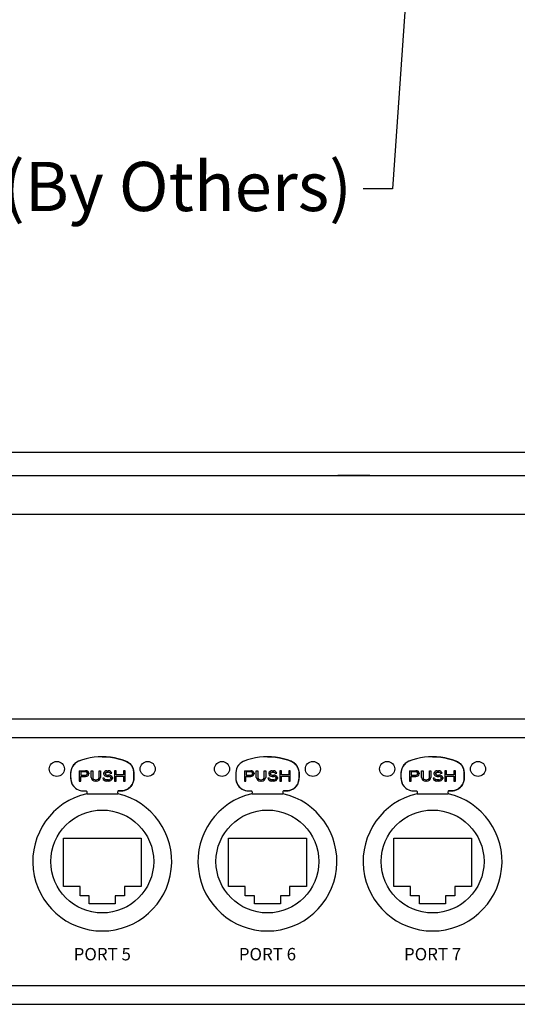
# Model space of a CAD drawing. Units: inches. Extents: x -25.1 to 20.7, y -18.9 to 14.6.
# Drawn here: x 10.6 to 13.6, y 0 to 6.1 of the extents above; entities that cross this region are included whole.
import ezdxf
from ezdxf.enums import TextEntityAlignment as Align

# ---------------------------------------------------------------- set-up
doc = ezdxf.new("R2010")
doc.units = ezdxf.units.IN
doc.header["$MEASUREMENT"] = 0
doc.layers.add('NOTES', color=7, linetype='Continuous')
doc.layers.add('OBJECT', color=7, linetype='Continuous')
doc.styles.add('Arial', font='arial.ttf')
doc.styles.get("Standard").update_dxf_attribs({"font": 'simplex.shx'})
doc.dimstyles.get("Standard").update_dxf_attribs({"dimtxt": 0.18, "dimasz": 0.18, "dimexe": 0.18, "dimexo": 0.0625, "dimgap": 0.09, "dimtad": 0, "dimtih": 1, "dimtoh": 1, "dimdec": 4, "dimzin": 0, "dimdsep": 46, "dimtxsty": 'Standard', "dimcen": 0.09, "dimadec": 0, "dimazin": 0, "dimtfac": 1, "dimtdec": 4, "dimtofl": 0, "dimtmove": 0, "dimatfit": 3, "dimfxl": 1, "dimtolj": 1, "dimtzin": 0, "dimarcsym": 0})

msp = doc.modelspace()

# ---------------------------------------------------------------- linework, layer by layer
at = {"layer": 'OBJECT'}
for p, q in [((14.3774, 3.41565), (2.8517, 3.41565)), ((2.8517, 3.27441), (14.3774, 3.27441)), ((12.73668, 3.27441), (12.53986, 3.27441)), ((3.04851, 3.03823), (14.18058, 3.03823)), ((0.16911, 1.79094), (17.05999, 1.79094)), ((1.00207, 1.67656), (16.22702, 1.67656)), ((10.92301, 1.50251), (10.91906, 1.49598)), ((10.93558, 1.51679), (10.92103, 1.49924)), ((10.92758, 1.50862), (10.92301, 1.50251)), ((10.93274, 1.51424), (10.92758, 1.50862)), ((10.93842, 1.51934), (10.93274, 1.51424)), ((10.95462, 1.52932), (10.93558, 1.51679)), ((10.93961, 1.52021), (10.93842, 1.51934)), ((10.94458, 1.52384), (10.94261, 1.5224)), ((10.95115, 1.52772), (10.94458, 1.52384)), ((10.95808, 1.53092), (10.95115, 1.52772)), ((10.98129, 1.53946), (10.95462, 1.52932)), ((10.98129, 1.53946), (10.95808, 1.53092)), ((11.005, 1.54649), (10.98129, 1.53946)), ((11.005, 1.54649), (10.98129, 1.53946)), ((11.02911, 1.55199), (11.005, 1.54649)), ((11.02911, 1.55199), (11.005, 1.54649)), ((11.05353, 1.55593), (11.02911, 1.55199)), ((11.05353, 1.55593), (11.02911, 1.55199)), ((11.07815, 1.55831), (11.05353, 1.55593)), ((11.07815, 1.55831), (11.05353, 1.55593)), ((11.10286, 1.5591), (11.07815, 1.55831)), ((11.10286, 1.5591), (11.07815, 1.55831)), ((11.10286, 1.5591), (11.12758, 1.55831)), ((11.12758, 1.55831), (11.10286, 1.5591)), ((11.12758, 1.55831), (11.1522, 1.55593)), ((11.1522, 1.55593), (11.12758, 1.55831)), ((11.1522, 1.55593), (11.17662, 1.55199)), ((11.17662, 1.55199), (11.1522, 1.55593)), ((11.17662, 1.55199), (11.20073, 1.54649)), ((11.20073, 1.54649), (11.17662, 1.55199)), ((11.20073, 1.54649), (11.22444, 1.53946)), ((11.22444, 1.53946), (11.20073, 1.54649)), ((11.22444, 1.53946), (11.25111, 1.52932)), ((11.24765, 1.53092), (11.22444, 1.53946)), ((11.25458, 1.52772), (11.24765, 1.53092)), ((11.25111, 1.52932), (11.27015, 1.51679)), ((11.26115, 1.52384), (11.25458, 1.52772)), ((11.26731, 1.51934), (11.26115, 1.52384)), ((11.27299, 1.51424), (11.26731, 1.51934)), ((11.27015, 1.51679), (11.2847, 1.49924)), ((11.27815, 1.50862), (11.27299, 1.51424)), ((11.28272, 1.50251), (11.27815, 1.50862)), ((11.28667, 1.49598), (11.28272, 1.50251)), ((11.93095, 1.50251), (11.92701, 1.49598)), ((11.94352, 1.51679), (11.92898, 1.49924)), ((11.93553, 1.50862), (11.93095, 1.50251)), ((11.94068, 1.51424), (11.93553, 1.50862)), ((11.94637, 1.51934), (11.94068, 1.51424)), ((11.96256, 1.52932), (11.94352, 1.51679)), ((11.94756, 1.52021), (11.94637, 1.51934)), ((11.95253, 1.52384), (11.95056, 1.5224)), ((11.9591, 1.52772), (11.95253, 1.52384)), ((11.96602, 1.53092), (11.9591, 1.52772)), ((11.98924, 1.53946), (11.96256, 1.52932)), ((11.98924, 1.53946), (11.96602, 1.53092)), ((12.01295, 1.54649), (11.98924, 1.53946)), ((12.01295, 1.54649), (11.98924, 1.53946)), ((12.03706, 1.55199), (12.01295, 1.54649)), ((12.03706, 1.55199), (12.01295, 1.54649)), ((12.06147, 1.55593), (12.03706, 1.55199)), ((12.06147, 1.55593), (12.03706, 1.55199)), ((12.08609, 1.55831), (12.06147, 1.55593)), ((12.08609, 1.55831), (12.06147, 1.55593)), ((12.11081, 1.5591), (12.08609, 1.55831)), ((12.11081, 1.5591), (12.08609, 1.55831)), ((12.11081, 1.5591), (12.13553, 1.55831)), ((12.13553, 1.55831), (12.11081, 1.5591)), ((12.13553, 1.55831), (12.16015, 1.55593)), ((12.16015, 1.55593), (12.13553, 1.55831)), ((12.16015, 1.55593), (12.18456, 1.55199)), ((12.18456, 1.55199), (12.16015, 1.55593)), ((12.18456, 1.55199), (12.20867, 1.54649)), ((12.20867, 1.54649), (12.18456, 1.55199)), ((12.20867, 1.54649), (12.23238, 1.53946)), ((12.23238, 1.53946), (12.20867, 1.54649)), ((12.23238, 1.53946), (12.25906, 1.52932)), ((12.2556, 1.53092), (12.23238, 1.53946)), ((12.26252, 1.52772), (12.2556, 1.53092)), ((12.25906, 1.52932), (12.2781, 1.51679)), ((12.26909, 1.52384), (12.26252, 1.52772)), ((12.27525, 1.51934), (12.26909, 1.52384)), ((12.28094, 1.51424), (12.27525, 1.51934)), ((12.2781, 1.51679), (12.29264, 1.49924)), ((12.28609, 1.50862), (12.28094, 1.51424)), ((12.29067, 1.50251), (12.28609, 1.50862)), ((12.29461, 1.49598), (12.29067, 1.50251)), ((12.9389, 1.50251), (12.93495, 1.49598)), ((12.95147, 1.51679), (12.93692, 1.49924)), ((12.94347, 1.50862), (12.9389, 1.50251)), ((12.94863, 1.51424), (12.94347, 1.50862)), ((12.95431, 1.51934), (12.94863, 1.51424)), ((12.97051, 1.52932), (12.95147, 1.51679)), ((12.9555, 1.52021), (12.95431, 1.51934)), ((12.96047, 1.52384), (12.9585, 1.5224)), ((12.96704, 1.52772), (12.96047, 1.52384)), ((12.97397, 1.53092), (12.96704, 1.52772)), ((12.99718, 1.53946), (12.97051, 1.52932)), ((12.99718, 1.53946), (12.97397, 1.53092)), ((13.02089, 1.54649), (12.99718, 1.53946)), ((13.02089, 1.54649), (12.99718, 1.53946)), ((13.045, 1.55199), (13.02089, 1.54649)), ((13.045, 1.55199), (13.02089, 1.54649)), ((13.06942, 1.55593), (13.045, 1.55199)), ((13.06942, 1.55593), (13.045, 1.55199)), ((13.09404, 1.55831), (13.06942, 1.55593)), ((13.09404, 1.55831), (13.06942, 1.55593)), ((13.11875, 1.5591), (13.09404, 1.55831)), ((13.11875, 1.5591), (13.09404, 1.55831)), ((13.11875, 1.5591), (13.14347, 1.55831)), ((13.14347, 1.55831), (13.11875, 1.5591)), ((13.14347, 1.55831), (13.16809, 1.55593)), ((13.16809, 1.55593), (13.14347, 1.55831)), ((13.16809, 1.55593), (13.19251, 1.55199)), ((13.19251, 1.55199), (13.16809, 1.55593)), ((13.19251, 1.55199), (13.21662, 1.54649)), ((13.21662, 1.54649), (13.19251, 1.55199)), ((13.21662, 1.54649), (13.24033, 1.53946)), ((13.24033, 1.53946), (13.21662, 1.54649)), ((13.24033, 1.53946), (13.267, 1.52932)), ((13.26354, 1.53092), (13.24033, 1.53946)), ((13.27047, 1.52772), (13.26354, 1.53092)), ((13.267, 1.52932), (13.28604, 1.51679)), ((13.27704, 1.52384), (13.27047, 1.52772)), ((13.2832, 1.51934), (13.27704, 1.52384)), ((13.28888, 1.51424), (13.2832, 1.51934)), ((13.28604, 1.51679), (13.30058, 1.49924)), ((13.29404, 1.50862), (13.28888, 1.51424)), ((13.29861, 1.50251), (13.29404, 1.50862)), ((13.30256, 1.49598), (13.29861, 1.50251)), ((10.91013, 1.4656), (10.90982, 1.45934)), ((10.91, 1.46315), (10.90982, 1.44358)), ((10.90982, 1.45934), (10.90982, 1.42783)), ((10.90982, 1.44358), (10.91048, 1.41775)), ((10.91448, 1.4855), (10.91, 1.46315)), ((10.92103, 1.49924), (10.91448, 1.4855)), ((10.96224, 1.47366), (10.96224, 1.4104)), ((10.96224, 1.47366), (11.00091, 1.47366)), ((10.97254, 1.46695), (10.97254, 1.44676)), ((11.00315, 1.46695), (10.97254, 1.46695)), ((10.97254, 1.44676), (11.00315, 1.44676)), ((11.01282, 1.45887), (11.01282, 1.45484)), ((11.02185, 1.45885), (11.02185, 1.45347)), ((11.03474, 1.47366), (11.04441, 1.47366)), ((11.03474, 1.43193), (11.03474, 1.47366)), ((11.04441, 1.47366), (11.04441, 1.43193)), ((11.08307, 1.47366), (11.09274, 1.47366)), ((11.08307, 1.43193), (11.08307, 1.47366)), ((11.09274, 1.47366), (11.09274, 1.43193)), ((11.11046, 1.45885), (11.11046, 1.45347)), ((11.12013, 1.45751), (11.12013, 1.45481)), ((11.13141, 1.47366), (11.13946, 1.47366)), ((11.13141, 1.46558), (11.14107, 1.46558)), ((11.13141, 1.44667), (11.14107, 1.44674)), ((11.15074, 1.45885), (11.16041, 1.45885)), ((11.17813, 1.47366), (11.17813, 1.4104)), ((11.1878, 1.47366), (11.17813, 1.47366)), ((11.1878, 1.44808), (11.1878, 1.47366)), ((11.23291, 1.44808), (11.1878, 1.44808)), ((11.23291, 1.47366), (11.23291, 1.44808)), ((11.24258, 1.47366), (11.23291, 1.47366)), ((11.24258, 1.4104), (11.24258, 1.47366)), ((11.2847, 1.49924), (11.29125, 1.4855)), ((11.28995, 1.48909), (11.28667, 1.49598)), ((11.29254, 1.48191), (11.28995, 1.48909)), ((11.29125, 1.4855), (11.29572, 1.46315)), ((11.29441, 1.47451), (11.29254, 1.48191)), ((11.29554, 1.46696), (11.29441, 1.47451)), ((11.29591, 1.44358), (11.29525, 1.41775)), ((11.29591, 1.45934), (11.29554, 1.46696)), ((11.29572, 1.46315), (11.29591, 1.44358)), ((11.29591, 1.42783), (11.29591, 1.45934)), ((11.91807, 1.4656), (11.91776, 1.45934)), ((11.91795, 1.46315), (11.91776, 1.44358)), ((11.91776, 1.45934), (11.91776, 1.42783)), ((11.91776, 1.44358), (11.91842, 1.41775)), ((11.92243, 1.4855), (11.91795, 1.46315)), ((11.92898, 1.49924), (11.92243, 1.4855)), ((11.97018, 1.47366), (11.97018, 1.4104)), ((11.97018, 1.47366), (12.00885, 1.47366)), ((11.98049, 1.46695), (11.98049, 1.44676)), ((12.0111, 1.46695), (11.98049, 1.46695)), ((11.98049, 1.44676), (12.0111, 1.44676)), ((12.02076, 1.45887), (12.02076, 1.45484)), ((12.0298, 1.45885), (12.0298, 1.45347)), ((12.04269, 1.47366), (12.05235, 1.47366)), ((12.04269, 1.43193), (12.04269, 1.47366)), ((12.05235, 1.47366), (12.05235, 1.43193)), ((12.09102, 1.47366), (12.10069, 1.47366)), ((12.09102, 1.43193), (12.09102, 1.47366)), ((12.10069, 1.47366), (12.10069, 1.43193)), ((12.11841, 1.45885), (12.11841, 1.45347)), ((12.12807, 1.45751), (12.12807, 1.45481)), ((12.13935, 1.47366), (12.14741, 1.47366)), ((12.13935, 1.46558), (12.14902, 1.46558)), ((12.13935, 1.44667), (12.14902, 1.44674)), ((12.15869, 1.45885), (12.16835, 1.45885)), ((12.18608, 1.47366), (12.18608, 1.4104)), ((12.19574, 1.47366), (12.18608, 1.47366)), ((12.19574, 1.44808), (12.19574, 1.47366)), ((12.24085, 1.44808), (12.19574, 1.44808)), ((12.24085, 1.47366), (12.24085, 1.44808)), ((12.25052, 1.47366), (12.24085, 1.47366)), ((12.25052, 1.4104), (12.25052, 1.47366)), ((12.29264, 1.49924), (12.29919, 1.4855)), ((12.2979, 1.48909), (12.29461, 1.49598)), ((12.30049, 1.48191), (12.2979, 1.48909)), ((12.29919, 1.4855), (12.30367, 1.46315)), ((12.30235, 1.47451), (12.30049, 1.48191)), ((12.30348, 1.46696), (12.30235, 1.47451)), ((12.30386, 1.44358), (12.3032, 1.41775)), ((12.30386, 1.45934), (12.30348, 1.46696)), ((12.30367, 1.46315), (12.30386, 1.44358)), ((12.30386, 1.42783), (12.30386, 1.45934)), ((12.92602, 1.4656), (12.92571, 1.45934)), ((12.92589, 1.46315), (12.92571, 1.44358)), ((12.92571, 1.45934), (12.92571, 1.42783)), ((12.92571, 1.44358), (12.92637, 1.41775)), ((12.93037, 1.4855), (12.92589, 1.46315)), ((12.93692, 1.49924), (12.93037, 1.4855)), ((12.97813, 1.47366), (12.97813, 1.4104)), ((12.97813, 1.47366), (13.0168, 1.47366)), ((12.98843, 1.46695), (12.98843, 1.44676)), ((13.01904, 1.46695), (12.98843, 1.46695)), ((12.98843, 1.44676), (13.01904, 1.44676)), ((13.02871, 1.45887), (13.02871, 1.45484)), ((13.03774, 1.45885), (13.03774, 1.45347)), ((13.05063, 1.47366), (13.0603, 1.47366)), ((13.05063, 1.43193), (13.05063, 1.47366)), ((13.0603, 1.47366), (13.0603, 1.43193)), ((13.09896, 1.47366), (13.10863, 1.47366)), ((13.09896, 1.43193), (13.09896, 1.47366)), ((13.10863, 1.47366), (13.10863, 1.43193)), ((13.12635, 1.45885), (13.12635, 1.45347)), ((13.13602, 1.45751), (13.13602, 1.45481)), ((13.1473, 1.47366), (13.15535, 1.47366)), ((13.1473, 1.46558), (13.15696, 1.46558)), ((13.1473, 1.44667), (13.15696, 1.44674)), ((13.16663, 1.45885), (13.1763, 1.45885)), ((13.19402, 1.47366), (13.19402, 1.4104)), ((13.20369, 1.47366), (13.19402, 1.47366)), ((13.20369, 1.44808), (13.20369, 1.47366)), ((13.2488, 1.44808), (13.20369, 1.44808)), ((13.2488, 1.47366), (13.2488, 1.44808)), ((13.25846, 1.47366), (13.2488, 1.47366)), ((13.25846, 1.4104), (13.25846, 1.47366)), ((13.30058, 1.49924), (13.30714, 1.4855)), ((13.30584, 1.48909), (13.30256, 1.49598)), ((13.30843, 1.48191), (13.30584, 1.48909)), ((13.30714, 1.4855), (13.31161, 1.46315)), ((13.3103, 1.47451), (13.30843, 1.48191)), ((13.31143, 1.46696), (13.3103, 1.47451)), ((13.3118, 1.44358), (13.31114, 1.41775)), ((13.3118, 1.45934), (13.31143, 1.46696)), ((13.31161, 1.46315), (13.3118, 1.44358)), ((13.3118, 1.42783), (13.3118, 1.45934)), ((10.90982, 1.42783), (10.91048, 1.41775)), ((10.91048, 1.41775), (10.92016, 1.38922)), ((10.91048, 1.41775), (10.91245, 1.40784)), ((10.91245, 1.40784), (10.91569, 1.39828)), ((10.91569, 1.39828), (10.92016, 1.38922)), ((10.92016, 1.38922), (10.9291, 1.37702)), ((10.92016, 1.38922), (10.92577, 1.38082)), ((10.96224, 1.4104), (10.97191, 1.4104)), ((10.97191, 1.4104), (10.97191, 1.43866)), ((10.97191, 1.43866), (11.00091, 1.43866)), ((11.06052, 1.41847), (11.06696, 1.41847)), ((11.06696, 1.4104), (11.06052, 1.4104)), ((11.1153, 1.4279), (11.10563, 1.4279)), ((11.14107, 1.41847), (11.12819, 1.41847)), ((11.14107, 1.4104), (11.12819, 1.4104)), ((11.13141, 1.43863), (11.14107, 1.43872)), ((11.15557, 1.43059), (11.15557, 1.42655)), ((11.16524, 1.43193), (11.16524, 1.4252)), ((11.17813, 1.4104), (11.1878, 1.4104)), ((11.1878, 1.4104), (11.1878, 1.44001)), ((11.1878, 1.44001), (11.23291, 1.44001)), ((11.23291, 1.44001), (11.23291, 1.4104)), ((11.23291, 1.4104), (11.24258, 1.4104)), ((11.28557, 1.38922), (11.27663, 1.37702)), ((11.27996, 1.38082), (11.28557, 1.38922)), ((11.29525, 1.41775), (11.28557, 1.38922)), ((11.28557, 1.38922), (11.29004, 1.39828)), ((11.29004, 1.39828), (11.29328, 1.40784)), ((11.29328, 1.40784), (11.29525, 1.41775)), ((11.29525, 1.41775), (11.29591, 1.42783)), ((11.91776, 1.42783), (11.91842, 1.41775)), ((11.91842, 1.41775), (11.92811, 1.38922)), ((11.91842, 1.41775), (11.92039, 1.40784)), ((11.92039, 1.40784), (11.92364, 1.39828)), ((11.92364, 1.39828), (11.92811, 1.38922)), ((11.92811, 1.38922), (11.93705, 1.37702)), ((11.92811, 1.38922), (11.93372, 1.38082)), ((11.97018, 1.4104), (11.97985, 1.4104)), ((11.97985, 1.4104), (11.97985, 1.43866)), ((11.97985, 1.43866), (12.00885, 1.43866)), ((12.06846, 1.41847), (12.07491, 1.41847)), ((12.07491, 1.4104), (12.06846, 1.4104)), ((12.12324, 1.4279), (12.11357, 1.4279)), ((12.14902, 1.41847), (12.13613, 1.41847)), ((12.14902, 1.4104), (12.13613, 1.4104)), ((12.13935, 1.43863), (12.14902, 1.43872)), ((12.16352, 1.43059), (12.16352, 1.42655)), ((12.17319, 1.43193), (12.17319, 1.4252)), ((12.18608, 1.4104), (12.19574, 1.4104)), ((12.19574, 1.4104), (12.19574, 1.44001)), ((12.19574, 1.44001), (12.24085, 1.44001)), ((12.24085, 1.44001), (12.24085, 1.4104)), ((12.24085, 1.4104), (12.25052, 1.4104)), ((12.29351, 1.38922), (12.28457, 1.37702)), ((12.2879, 1.38082), (12.29351, 1.38922)), ((12.3032, 1.41775), (12.29351, 1.38922)), ((12.29351, 1.38922), (12.29798, 1.39828)), ((12.29798, 1.39828), (12.30123, 1.40784)), ((12.30123, 1.40784), (12.3032, 1.41775)), ((12.3032, 1.41775), (12.30386, 1.42783)), ((12.92571, 1.42783), (12.92637, 1.41775)), ((12.92637, 1.41775), (12.93605, 1.38922)), ((12.92637, 1.41775), (12.92834, 1.40784)), ((12.92834, 1.40784), (12.93158, 1.39828)), ((12.93158, 1.39828), (12.93605, 1.38922)), ((12.93605, 1.38922), (12.94499, 1.37702)), ((12.93605, 1.38922), (12.94166, 1.38082)), ((12.97813, 1.4104), (12.9878, 1.4104)), ((12.9878, 1.4104), (12.9878, 1.43866)), ((12.9878, 1.43866), (13.0168, 1.43866)), ((13.07641, 1.41847), (13.08285, 1.41847)), ((13.08285, 1.4104), (13.07641, 1.4104)), ((13.13119, 1.4279), (13.12152, 1.4279)), ((13.15696, 1.41847), (13.14408, 1.41847)), ((13.15696, 1.4104), (13.14408, 1.4104)), ((13.1473, 1.43863), (13.15696, 1.43872)), ((13.17146, 1.43059), (13.17146, 1.42655)), ((13.18113, 1.43193), (13.18113, 1.4252)), ((13.19402, 1.4104), (13.20369, 1.4104)), ((13.20369, 1.4104), (13.20369, 1.44001)), ((13.20369, 1.44001), (13.2488, 1.44001)), ((13.2488, 1.44001), (13.2488, 1.4104)), ((13.2488, 1.4104), (13.25846, 1.4104)), ((13.30146, 1.38922), (13.29252, 1.37702)), ((13.29585, 1.38082), (13.30146, 1.38922)), ((13.31114, 1.41775), (13.30146, 1.38922)), ((13.30146, 1.38922), (13.30593, 1.39828)), ((13.30593, 1.39828), (13.30917, 1.40784)), ((13.30917, 1.40784), (13.31114, 1.41775)), ((13.31114, 1.41775), (13.3118, 1.42783)), ((10.92577, 1.38082), (10.93243, 1.37322)), ((10.9291, 1.37702), (10.94423, 1.36376)), ((10.93243, 1.37322), (10.94003, 1.36656)), ((10.94003, 1.36656), (10.94843, 1.36095)), ((10.94423, 1.36376), (10.96227, 1.35486)), ((10.94843, 1.36095), (10.95749, 1.35649)), ((10.95749, 1.35649), (10.96705, 1.35324)), ((10.96227, 1.35486), (10.97696, 1.35127)), ((10.96705, 1.35324), (10.97696, 1.35127)), ((10.97696, 1.35127), (11.00512, 1.35025)), ((10.97696, 1.35127), (10.98704, 1.35061)), ((10.98704, 1.35061), (11.00289, 1.35061)), ((11.00289, 1.35061), (11.00403, 1.35019)), ((11.00403, 1.35019), (11.00512, 1.35025)), ((11.00512, 1.35025), (11.00714, 1.34808)), ((11.00714, 1.34808), (11.00849, 1.34601)), ((11.00915, 1.34242), (11.00814, 1.33289)), ((11.00814, 1.33289), (11.19759, 1.33289)), ((11.00849, 1.34601), (11.00915, 1.34242)), ((11.19724, 1.34601), (11.19658, 1.34242)), ((11.19658, 1.34242), (11.19759, 1.33289)), ((11.19859, 1.34808), (11.19724, 1.34601)), ((11.20061, 1.35025), (11.19859, 1.34808)), ((11.22877, 1.35127), (11.20061, 1.35025)), ((11.20061, 1.35025), (11.2017, 1.3502)), ((11.20293, 1.35061), (11.2017, 1.3502)), ((11.20421, 1.35061), (11.20293, 1.35061)), ((11.20421, 1.35061), (11.21869, 1.35061)), ((11.21869, 1.35061), (11.22877, 1.35127)), ((11.24346, 1.35486), (11.22877, 1.35127)), ((11.22877, 1.35127), (11.23868, 1.35324)), ((11.23868, 1.35324), (11.24824, 1.35649)), ((11.2615, 1.36376), (11.24346, 1.35486)), ((11.24824, 1.35649), (11.2573, 1.36095)), ((11.2573, 1.36095), (11.2657, 1.36656)), ((11.27663, 1.37702), (11.2615, 1.36376)), ((11.2657, 1.36656), (11.2733, 1.37322)), ((11.2733, 1.37322), (11.27996, 1.38082)), ((11.93372, 1.38082), (11.94038, 1.37322)), ((11.93705, 1.37702), (11.95217, 1.36376)), ((11.94038, 1.37322), (11.94797, 1.36656)), ((11.94797, 1.36656), (11.95637, 1.36095)), ((11.95217, 1.36376), (11.97021, 1.35486)), ((11.95637, 1.36095), (11.96543, 1.35649)), ((11.96543, 1.35649), (11.97499, 1.35324)), ((11.97021, 1.35486), (11.9849, 1.35127)), ((11.97499, 1.35324), (11.9849, 1.35127)), ((11.9849, 1.35127), (12.01307, 1.35025)), ((11.9849, 1.35127), (11.99498, 1.35061)), ((11.99498, 1.35061), (12.01083, 1.35061)), ((12.01083, 1.35061), (12.01198, 1.35019)), ((12.01198, 1.35019), (12.01307, 1.35025)), ((12.01307, 1.35025), (12.01508, 1.34808)), ((12.01508, 1.34808), (12.01643, 1.34601)), ((12.01709, 1.34242), (12.01609, 1.33289)), ((12.01609, 1.33289), (12.20553, 1.33289)), ((12.01643, 1.34601), (12.01709, 1.34242)), ((12.20519, 1.34601), (12.20453, 1.34242)), ((12.20453, 1.34242), (12.20553, 1.33289)), ((12.20654, 1.34808), (12.20519, 1.34601)), ((12.20855, 1.35025), (12.20654, 1.34808)), ((12.23672, 1.35127), (12.20855, 1.35025)), ((12.20855, 1.35025), (12.20964, 1.3502)), ((12.21087, 1.35061), (12.20964, 1.3502)), ((12.21215, 1.35061), (12.21087, 1.35061)), ((12.21215, 1.35061), (12.22664, 1.35061)), ((12.22664, 1.35061), (12.23672, 1.35127)), ((12.25141, 1.35486), (12.23672, 1.35127)), ((12.23672, 1.35127), (12.24662, 1.35324)), ((12.24662, 1.35324), (12.25619, 1.35649)), ((12.26945, 1.36376), (12.25141, 1.35486)), ((12.25619, 1.35649), (12.26525, 1.36095)), ((12.26525, 1.36095), (12.27365, 1.36656)), ((12.28457, 1.37702), (12.26945, 1.36376)), ((12.27365, 1.36656), (12.28124, 1.37322)), ((12.28124, 1.37322), (12.2879, 1.38082)), ((12.94166, 1.38082), (12.94832, 1.37322)), ((12.94499, 1.37702), (12.96012, 1.36376)), ((12.94832, 1.37322), (12.95592, 1.36656)), ((12.95592, 1.36656), (12.96432, 1.36095)), ((12.96012, 1.36376), (12.97816, 1.35486)), ((12.96432, 1.36095), (12.97337, 1.35649)), ((12.97337, 1.35649), (12.98294, 1.35324)), ((12.97816, 1.35486), (12.99285, 1.35127)), ((12.98294, 1.35324), (12.99285, 1.35127)), ((12.99285, 1.35127), (13.02101, 1.35025)), ((12.99285, 1.35127), (13.00293, 1.35061)), ((13.00293, 1.35061), (13.01878, 1.35061)), ((13.01878, 1.35061), (13.01992, 1.35019)), ((13.01992, 1.35019), (13.02101, 1.35025)), ((13.02101, 1.35025), (13.02303, 1.34808)), ((13.02303, 1.34808), (13.02438, 1.34601)), ((13.02504, 1.34242), (13.02403, 1.33289)), ((13.02403, 1.33289), (13.21348, 1.33289)), ((13.02438, 1.34601), (13.02504, 1.34242)), ((13.21313, 1.34601), (13.21247, 1.34242)), ((13.21247, 1.34242), (13.21348, 1.33289)), ((13.21448, 1.34808), (13.21313, 1.34601)), ((13.2165, 1.35025), (13.21448, 1.34808)), ((13.24466, 1.35127), (13.2165, 1.35025)), ((13.2165, 1.35025), (13.21759, 1.3502)), ((13.21882, 1.35061), (13.21759, 1.3502)), ((13.2201, 1.35061), (13.21882, 1.35061)), ((13.2201, 1.35061), (13.23458, 1.35061)), ((13.23458, 1.35061), (13.24466, 1.35127)), ((13.25935, 1.35486), (13.24466, 1.35127)), ((13.24466, 1.35127), (13.25457, 1.35324)), ((13.25457, 1.35324), (13.26413, 1.35649)), ((13.27739, 1.36376), (13.25935, 1.35486)), ((13.26413, 1.35649), (13.27319, 1.36095)), ((13.27319, 1.36095), (13.28159, 1.36656)), ((13.29252, 1.37702), (13.27739, 1.36376)), ((13.28159, 1.36656), (13.28919, 1.37322)), ((13.28919, 1.37322), (13.29585, 1.38082)), ((10.86542, 0.76785), (10.86542, 1.06129)), ((10.86542, 1.06129), (11.34031, 1.06129)), ((11.34031, 1.06129), (11.34031, 0.76785)), ((11.87336, 0.76785), (11.87336, 1.06129)), ((11.87336, 1.06129), (12.34826, 1.06129)), ((12.34826, 1.06129), (12.34826, 0.76785)), ((12.8813, 0.76785), (12.8813, 1.06129)), ((12.8813, 1.06129), (13.3562, 1.06129)), ((13.3562, 1.06129), (13.3562, 0.76785)), ((10.96773, 0.76785), (10.86542, 0.76785)), ((10.96773, 0.70994), (10.96773, 0.76785)), ((11.238, 0.76785), (11.238, 0.70994)), ((11.34031, 0.76785), (11.238, 0.76785)), ((11.97568, 0.76785), (11.87336, 0.76785)), ((11.97568, 0.70994), (11.97568, 0.76785)), ((12.24594, 0.76785), (12.24594, 0.70994)), ((12.34826, 0.76785), (12.24594, 0.76785)), ((12.98362, 0.76785), (12.8813, 0.76785)), ((12.98362, 0.70994), (12.98362, 0.76785)), ((13.25389, 0.76785), (13.25389, 0.70994)), ((13.3562, 0.76785), (13.25389, 0.76785)), ((11.02372, 0.70994), (10.96773, 0.70994)), ((11.02372, 0.66175), (11.02372, 0.70994)), ((11.18201, 0.66175), (11.02372, 0.66175)), ((11.238, 0.70994), (11.18201, 0.70994)), ((11.18201, 0.70994), (11.18201, 0.66175)), ((12.03166, 0.70994), (11.97568, 0.70994)), ((12.03166, 0.66175), (12.03166, 0.70994)), ((12.18996, 0.66175), (12.03166, 0.66175)), ((12.24594, 0.70994), (12.18996, 0.70994)), ((12.18996, 0.70994), (12.18996, 0.66175)), ((13.0396, 0.70994), (12.98362, 0.70994)), ((13.0396, 0.66175), (13.0396, 0.70994)), ((13.1979, 0.66175), (13.0396, 0.66175)), ((13.25389, 0.70994), (13.1979, 0.70994)), ((13.1979, 0.70994), (13.1979, 0.66175)), ((1.00207, 0.16286), (16.22702, 0.16286)), ((0.16911, 0.04848), (17.05999, 0.04848))]:
    msp.add_line(p, q, dxfattribs=at)
for centre, radius in [((10.82568, 1.48416), 0.04586), ((11.38005, 1.48416), 0.04586), ((11.83362, 1.48416), 0.04586), ((12.38799, 1.48416), 0.04586), ((12.84157, 1.48416), 0.04586), ((13.39594, 1.48416), 0.04586), ((11.10286, 0.91971), 0.31392), ((12.11081, 0.91971), 0.31392), ((13.11875, 0.91971), 0.31392)]:
    msp.add_circle(centre, radius, dxfattribs=at)
for centre, radius, start, end in [((11.00117, 1.45197), 0.0218, 18.399703, 90.687574), ((11.00117, 1.46035), 0.0218, 269.312426, 341.600297), ((11.00264, 1.4564), 0.01047, 13.650654, 87.239484), ((11.00264, 1.45731), 0.01047, 272.760516, 346.349346), ((11.1313, 1.45159), 0.02207, 89.725464, 160.785708), ((11.13072, 1.45986), 0.02125, 197.517833, 271.849994), ((11.13121, 1.45394), 0.01164, 89.039511, 162.170183), ((11.1312, 1.45826), 0.0116, 197.295528, 271.016028), ((11.13867, 1.45031), 0.02336, 21.441564, 88.047264), ((11.13934, 1.41678), 0.03001, 30.33211, 86.682359), ((11.1399, 1.4536), 0.01204, 25.870834, 84.31407), ((12.00911, 1.45197), 0.0218, 18.399703, 90.687574), ((12.00911, 1.46035), 0.0218, 269.312426, 341.600297), ((12.01059, 1.4564), 0.01047, 13.650654, 87.239484), ((12.01059, 1.45731), 0.01047, 272.760516, 346.349346), ((12.13925, 1.45159), 0.02207, 89.725464, 160.785708), ((12.13867, 1.45986), 0.02125, 197.517833, 271.849994), ((12.13916, 1.45394), 0.01164, 89.039511, 162.170183), ((12.13915, 1.45826), 0.0116, 197.295528, 271.016028), ((12.14661, 1.45031), 0.02336, 21.441564, 88.047264), ((12.14728, 1.41678), 0.03001, 30.33211, 86.682359), ((12.14785, 1.4536), 0.01204, 25.870834, 84.31407), ((13.01706, 1.45197), 0.0218, 18.399703, 90.687574), ((13.01706, 1.46035), 0.0218, 269.312426, 341.600297), ((13.01853, 1.4564), 0.01047, 13.650654, 87.239484), ((13.01853, 1.45731), 0.01047, 272.760516, 346.349346), ((13.14719, 1.45159), 0.02207, 89.725464, 160.785708), ((13.14661, 1.45986), 0.02125, 197.517833, 271.849994), ((13.1471, 1.45394), 0.01164, 89.039511, 162.170183), ((13.14709, 1.45826), 0.0116, 197.295528, 271.016028), ((13.15456, 1.45031), 0.02336, 21.441564, 88.047264), ((13.15523, 1.41678), 0.03001, 30.33211, 86.682359), ((13.15579, 1.4536), 0.01204, 25.870834, 84.31407), ((11.06024, 1.43608), 0.02583, 189.225233, 270.621057), ((11.05969, 1.43386), 0.0154, 187.183029, 273.097214), ((11.0678, 1.43386), 0.0154, 266.902786, 352.816971), ((11.06724, 1.43608), 0.02583, 269.378943, 350.774767), ((11.12758, 1.4329), 0.02251, 192.853447, 271.543018), ((11.12715, 1.43058), 0.01215, 192.778381, 274.889857), ((11.14145, 1.4224), 0.01632, 30.092917, 91.328002), ((11.14209, 1.43371), 0.01527, 266.186233, 332.043518), ((11.1414, 1.43699), 0.02659, 269.294463, 333.691067), ((12.06818, 1.43608), 0.02583, 189.225233, 270.621057), ((12.06763, 1.43386), 0.0154, 187.183029, 273.097214), ((12.07574, 1.43386), 0.0154, 266.902786, 352.816971), ((12.07519, 1.43608), 0.02583, 269.378943, 350.774767), ((12.13552, 1.4329), 0.02251, 192.853447, 271.543018), ((12.13509, 1.43058), 0.01215, 192.778381, 274.889857), ((12.1494, 1.4224), 0.01632, 30.092917, 91.328002), ((12.15003, 1.43371), 0.01527, 266.186233, 332.043518), ((12.14935, 1.43699), 0.02659, 269.294463, 333.691067), ((13.07613, 1.43608), 0.02583, 189.225233, 270.621057), ((13.07558, 1.43386), 0.0154, 187.183029, 273.097214), ((13.08368, 1.43386), 0.0154, 266.902786, 352.816971), ((13.08313, 1.43608), 0.02583, 269.378943, 350.774767), ((13.14347, 1.4329), 0.02251, 192.853447, 271.543018), ((13.14304, 1.43058), 0.01215, 192.778381, 274.889857), ((13.15734, 1.4224), 0.01632, 30.092917, 91.328002), ((13.15798, 1.43371), 0.01527, 266.186233, 332.043518), ((13.15729, 1.43699), 0.02659, 269.294463, 333.691067), ((11.10286, 0.91971), 0.4239, 102.912204, 77.087796), ((12.11081, 0.91971), 0.4239, 102.912204, 77.087796), ((13.11875, 0.91971), 0.4239, 102.912204, 77.087796)]:
    msp.add_arc(centre, radius, start, end, dxfattribs=at)

# ---------------------------------------------------------------- texts
at = {"layer": 'NOTES', "insert": (5.22247, 5.18762), "char_height": 0.3, "width": 7.4662347, "attachment_point": 1}
msp.add_mtext('\\fArial|b0|i0|c0|p34;\\W1.0000000000;\\T1.0000000000;\\o\\l" Hole For Mounting Device (By Others)', dxfattribs=at)
at = {"layer": 'OBJECT', "style": 'Arial'}
for s, p in [('PORT 5', (11.10286, 0.35434)), ('PORT 6', (12.11081, 0.35434)), ('PORT 7', (13.11875, 0.35434))]:
    msp.add_text(s, height=0.075596, dxfattribs=at).set_placement(p, align=Align.MIDDLE_CENTER)

# ---------------------------------------------------------------- leaders
at = {"layer": 'NOTES'}
msp.add_leader([(13.1935, 9.58708), (12.87426, 5.0232), (12.69426, 5.0232)], dimstyle='Standard', dxfattribs=at)

doc.saveas('drawing.dxf')
